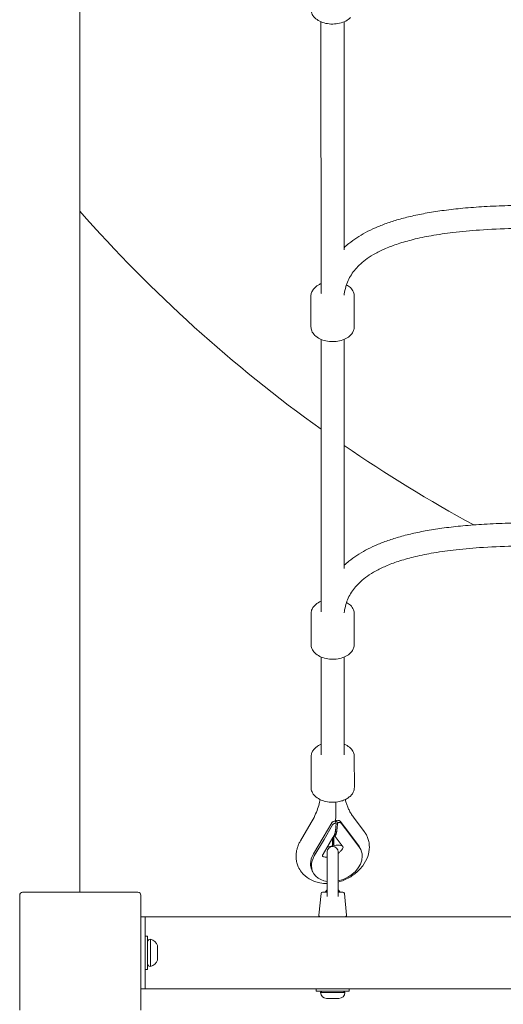
# Model space of a CAD drawing. Units: millimetres. Extents: x -2592 to 12042, y -1324 to 23375.
# Drawn here: x 3708 to 4044, y 9697 to 10380 of the extents above; entities that cross this region are included whole.
import ezdxf

# ---------------------------------------------------------------- set-up
doc = ezdxf.new("R2010")
doc.units = ezdxf.units.MM
doc.header["$LTSCALE"] = 1000
doc.layers.add('1 EQUIPMENT', color=7, linetype='Continuous', lineweight=18)

# ---------------------------------------------------------------- blocks, each defined once
blk = doc.blocks.new('A$C6DD7138C')
at = {"color": 0, "linetype": 'Continuous', "lineweight": 0}
for p, q in [((5349.07, -8592.35), (5349.07, -6661.35)), ((5349.07, -8592.35), (5349.07, -6661.35)), ((5349.07, -6661.35), (5349.07, -8120)), ((5349.07, -6661.35), (5349.07, -8120)), ((5516.39, -8177.2), (5516.35, -7988.73)), ((5532.38, -8146.86), (5532.35, -7988.73)), ((5509.39, -8178.96), (5509.39, -8200.29)), ((5539.39, -8178.95), (5539.39, -8200.28)), ((5516.43, -8397.8), (5516.39, -8208.98)), ((5532.43, -8367.82), (5532.39, -8208.97)), ((5509.43, -8399.2), (5509.44, -8420.53)), ((5539.43, -8399.2), (5539.44, -8420.52)), ((5516.45, -8497.07), (5516.44, -8429.22)), ((5532.45, -8497.06), (5532.44, -8429.22)), ((5509.46, -8519.67), (5509.45, -8498.41)), ((5539.46, -8519.67), (5539.45, -8498.4)), ((5538.82, -8540.2), (5546.29, -8550.14)), ((5509.61, -8543.93), (5502.14, -8556.65)), ((5517.83, -8554.34), (5523.76, -8544.23)), ((5518.43, -8555.72), (5524.37, -8545.61)), ((5526.19, -8543.1), (5526.05, -8542.78)), ((5526.19, -8543.1), (5526.81, -8544.51)), ((5527.15, -8542.92), (5527.01, -8542.6)), ((5527.15, -8542.92), (5527.77, -8544.33)), ((5535.65, -8551.02), (5529.71, -8543.12)), ((5536.25, -8552.4), (5530.31, -8544.5)), ((5511.09, -8565.81), (5517.83, -8554.34)), ((5517.83, -8565.94), (5524.57, -8554.47)), ((5524.28, -8560.26), (5524.27, -8554.97)), ((5524.57, -8554.47), (5525.58, -8552.75)), ((5524.66, -8558.77), (5524.66, -8554.32)), ((5525.24, -8560.08), (5525.24, -8553.33)), ((5531.76, -8561.1), (5525.54, -8552.82)), ((5542.38, -8559.98), (5535.65, -8551.02)), ((5542.99, -8561.36), (5536.25, -8552.4)), ((5511.7, -8567.19), (5518.43, -8555.72)), ((5524.28, -8560.26), (5522.58, -8560.57)), ((5524.66, -8558.77), (5525.24, -8560.08)), ((5525.24, -8560.08), (5526.93, -8559.76)), ((5544.14, -8563.32), (5543.53, -8561.94)), ((5520.62, -8595.23), (5520.62, -8564.43)), ((5528.32, -8564.43), (5528.32, -8595.23)), ((5510.55, -8578.1), (5509.94, -8576.73)), ((5307.47, -8594.56), (5307.47, -8594.35)), ((5307.47, -8594.56), (5307.47, -8674.14)), ((5309.68, -8592.35), (5309.47, -8592.35)), ((5389.26, -8592.35), (5309.68, -8592.35)), ((5389.26, -8592.35), (5389.47, -8592.35)), ((5391.47, -8594.56), (5391.47, -8594.35)), ((5391.47, -8674.14), (5391.47, -8594.56)), ((5516.38, -8593.25), (5514.83, -8608.25)), ((5517.37, -8592.35), (5520.62, -8592.35)), ((5520.47, -8590.95), (5519.47, -8591.95)), ((5520.62, -8591.95), (5519.47, -8591.95)), ((5519.47, -8591.95), (5519.47, -8592.35)), ((5520.47, -8590.95), (5520.62, -8590.95)), ((5528.32, -8590.95), (5528.47, -8590.95)), ((5529.47, -8591.95), (5528.32, -8591.95)), ((5528.32, -8592.35), (5531.57, -8592.35)), ((5528.47, -8590.95), (5529.47, -8591.95)), ((5529.47, -8591.95), (5529.47, -8592.35)), ((5532.56, -8593.25), (5534.11, -8608.25)), ((5391.47, -8609.35), (5394.47, -8609.35)), ((5394.47, -8609.35), (6804.47, -8609.35)), ((5394.47, -8659.35), (5394.47, -8609.35)), ((5394.47, -8622.85), (5396.07, -8622.85)), ((5396.07, -8645.85), (5396.07, -8622.85)), ((5398.07, -8624.85), (5398.07, -8643.85)), ((5403.07, -8629.35), (5403.07, -8639.35)), ((5394.47, -8645.85), (5396.07, -8645.85)), ((5391.47, -8659.35), (5394.47, -8659.35)), ((6804.47, -8659.35), (5394.47, -8659.35)), ((5512.97, -8659.35), (5512.97, -8660.95)), ((5512.97, -8660.95), (5524.47, -8660.95)), ((5516.97, -8660.95), (5515.97, -8661.95)), ((5521.21, -8661.95), (5515.97, -8661.95)), ((5532.97, -8661.95), (5521.21, -8661.95)), ((5524.47, -8660.95), (5535.97, -8660.95)), ((5531.97, -8660.95), (5532.97, -8661.95)), ((5535.97, -8659.35), (5535.97, -8660.95)), ((5521.1, -8665.95), (5520.22, -8665.95)), ((5522.84, -8665.95), (5521.1, -8665.95)), ((5525.02, -8665.95), (5522.84, -8665.95)), ((5528.39, -8665.95), (5525.02, -8665.95)), ((5528.72, -8665.95), (5528.39, -8665.95))]:
    blk.add_line(p, q, dxfattribs=at)
for centre, radius, start, end in [((6099.07, -7458.56), 1000, 221.40962, 234.36179), ((6099.07, -7458.56), 1000, 221.40962, 234.36179), ((6099.07, -7458.56), 1000, 235.48217, 241.52853), ((6099.07, -7458.56), 1000, 235.48217, 241.52853), ((5524.47, -8564.43), 3.85, 90, 180), ((5524.47, -8564.43), 3.85, 0, 90), ((5309.47, -8594.35), 2, 90, 180), ((5389.47, -8594.35), 2, 0, 90), ((5517.37, -8593.35), 1, 90, 174.12261), ((5531.57, -8593.35), 1, 5.87739, 90), ((5515.83, -8608.35), 1, 174.12261, 270), ((5533.11, -8608.35), 1, 270, 5.87739), ((5398.07, -8626.85), 2, 90, 180), ((5396.07, -8632.1), 7.52, 21.44774, 74.57784), ((5398.07, -8641.85), 2, 180, 270), ((5396.07, -8636.6), 7.52, 285.42216, 338.55226), ((5520.22, -8661.69), 4.26, 183.47141, 270), ((5528.72, -8661.69), 4.26, 270, 356.52859)]:
    blk.add_arc(centre, radius, start, end, dxfattribs=at)
for centre, major_axis, ratio, start_param, end_param in [((5522.29, -8537.71), (-7.11, 4.18), 0.480417, 2.37793, 2.401123), ((5522.29, -8537.71), (-9.01, 5.29), 0.480417, 2.331091, 2.349212), ((5526.64, -8536.9), (6.59, 4.96), 0.673516, 4.312756, 4.335949), ((5526.64, -8536.9), (8.35, 6.28), 0.673516, 4.364667, 4.382788), ((5522.58, -8565.67), (-6.15, -2.71), 0.73014, 4.401558, 4.708642), ((5526.93, -8564.86), (6.15, 2.71), 0.73014, 0.564637, 1.259965), ((5526.74, -8569.33), (-16.79, -7.39), 0.73014, 3.141593, 3.310997), ((5527.35, -8570.71), (-16.79, -7.39), 0.73014, 2.830761, 3.310997), ((5526.74, -8569.33), (-16.79, -7.39), 0.73014, 5.492118, 5.972354), ((5527.35, -8570.71), (-16.79, -7.39), 0.73014, 5.492118, 5.972354), ((5527.35, -8570.71), (-16.79, -7.39), 0.73014, 1.31503, 2.830761), ((5526.74, -8569.33), (-16.79, -7.39), 0.73014, 5.972354, 6.283185), ((5527.35, -8570.71), (-16.79, -7.39), 0.73014, 5.972354, 7.1518)]:
    blk.add_ellipse(centre, major_axis=major_axis, ratio=ratio, start_param=start_param, end_param=end_param, dxfattribs=at)
for points, knots in [([(5536.76, -7985.82), (5535.85, -7986.74), (5534.74, -7987.54), (5532.19, -7988.86), (5530.75, -7989.39), (5527.7, -7990.09), (5526.09, -7990.28), (5522.88, -7990.3), (5521.27, -7990.13), (5518.2, -7989.47), (5516.74, -7988.97), (5514.12, -7987.66), (5512.96, -7986.85), (5511.08, -7985), (5510.35, -7983.95), (5509.53, -7981.94), (5509.34, -7980.99), (5509.34, -7980.04)], [0.571271, 0.571271, 0.571271, 0.571271, 0.894459, 0.894459, 1.227749, 1.227749, 1.561192, 1.561192, 1.893968, 1.893968, 2.227351, 2.227351, 2.560794, 2.560794, 2.884542, 2.884542, 3.141455, 3.141455, 3.141455, 3.141455]), ([(5532.38, -8145.37), (5533.43, -8144.39), (5534.53, -8143.44), (5537.39, -8141.11), (5539.21, -8139.79), (5543.07, -8137.25), (5545.12, -8136.03), (5549.44, -8133.71), (5551.72, -8132.61), (5556.52, -8130.49), (5559.06, -8129.49), (5564.41, -8127.58), (5567.23, -8126.67), (5573.17, -8124.96), (5576.31, -8124.15), (5582.93, -8122.63), (5586.43, -8121.93), (5593.82, -8120.61), (5597.73, -8120.01), (5605.98, -8118.91), (5610.34, -8118.42), (5619.59, -8117.55), (5624.48, -8117.19), (5634.91, -8116.57), (5640.45, -8116.33), (5652.25, -8115.99), (5658.51, -8115.9), (5671.95, -8115.86), (5679.13, -8115.94), (5694.71, -8116.25), (5703.11, -8116.52), (5721.67, -8117.24), (5731.83, -8117.73), (5755.39, -8118.99), (5768.8, -8119.79), (5791.23, -8121.12), (5800.25, -8121.66), (5809.28, -8122.16)], [58.747277, 58.747277, 58.747277, 58.747277, 63.453761, 63.453761, 70.628887, 70.628887, 78.077009, 78.077009, 85.895044, 85.895044, 94.218797, 94.218797, 103.18957, 103.18957, 112.940631, 112.940631, 123.651798, 123.651798, 135.495522, 135.495522, 148.636303, 148.636303, 163.368628, 163.368628, 180.016079, 180.016079, 198.856335, 198.856335, 220.505904, 220.505904, 245.862467, 245.862467, 276.595576, 276.595576, 317.180767, 317.180767, 344.455376, 344.455376, 344.455376, 344.455376]), ([(5805.6, -8137.98), (5805.32, -8137.96), (5805.04, -8137.95), (5794.38, -8137.34), (5784.01, -8136.72), (5759.3, -8135.25), (5744.96, -8134.42), (5714.36, -8132.91), (5698.09, -8132.27), (5670.95, -8131.83), (5660.09, -8131.82), (5641.54, -8132.28), (5633.84, -8132.61), (5620.03, -8133.56), (5613.91, -8134.11), (5602.78, -8135.44), (5597.75, -8136.17), (5588.53, -8137.81), (5584.33, -8138.68), (5576.66, -8140.58), (5573.18, -8141.56), (5566.84, -8143.66), (5563.95, -8144.73), (5558.74, -8146.98), (5556.38, -8148.12), (5552.14, -8150.46), (5550.23, -8151.64), (5546.81, -8154.05), (5545.28, -8155.27), (5542.56, -8157.73), (5541.35, -8158.97), (5539.19, -8161.5), (5538.24, -8162.79), (5536.55, -8165.42), (5535.82, -8166.78), (5534.53, -8169.6), (5533.99, -8171.07), (5533.09, -8174.15), (5532.75, -8175.76), (5532.47, -8177.66), (5532.43, -8177.94), (5532.39, -8178.23)], [955.799623, 955.799623, 955.799623, 955.799623, 956.644015, 956.644015, 988.017568, 988.017568, 1031.427053, 1031.427053, 1080.607148, 1080.607148, 1113.290277, 1113.290277, 1136.430321, 1136.430321, 1154.847116, 1154.847116, 1170.078018, 1170.078018, 1182.968531, 1182.968531, 1193.900209, 1193.900209, 1203.309206, 1203.309206, 1211.481768, 1211.481768, 1218.716627, 1218.716627, 1225.277172, 1225.277172, 1231.428055, 1231.428055, 1237.435649, 1237.435649, 1243.534678, 1243.534678, 1249.988384, 1249.988384, 1256.919856, 1256.919856, 1258.135053, 1258.135053, 1258.135053, 1258.135053]), ([(5511.96, -8173.17), (5512.88, -8172.25), (5513.99, -8171.46), (5515.61, -8170.61), (5515.99, -8170.43), (5516.38, -8170.27)], [3.7128641, 3.7128641, 3.7128641, 3.7128641, 4.0360513, 4.0360513, 4.1310039, 4.1310039, 4.1310039, 4.1310039]), ([(5534.03, -8171.08), (5535.04, -8171.65), (5535.95, -8172.33), (5537.65, -8174), (5538.38, -8175.04), (5539.19, -8177.06), (5539.39, -8178.01), (5539.39, -8178.95)], [5.4323459, 5.4323459, 5.4323459, 5.4323459, 5.7023866, 5.7023866, 6.0261342, 6.0261342, 6.2830472, 6.2830472, 6.2830472, 6.2830472]), ([(5509.39, -8178.96), (5509.39, -8178.54), (5509.42, -8178.12), (5509.57, -8177.29), (5509.68, -8176.87), (5509.97, -8176.07), (5510.15, -8175.68), (5510.57, -8174.92), (5510.81, -8174.55), (5511.35, -8173.84), (5511.64, -8173.5), (5511.96, -8173.17)], [3.1414546, 3.1414546, 3.1414546, 3.1414546, 3.2557365, 3.2557365, 3.3700184, 3.3700184, 3.4843003, 3.4843003, 3.5985822, 3.5985822, 3.7128641, 3.7128641, 3.7128641, 3.7128641]), ([(5536.81, -8206.07), (5535.9, -8206.99), (5534.79, -8207.78), (5532.24, -8209.11), (5530.79, -8209.63), (5527.74, -8210.34), (5526.14, -8210.52), (5522.92, -8210.54), (5521.32, -8210.38), (5518.25, -8209.71), (5516.79, -8209.21), (5514.17, -8207.9), (5513, -8207.09), (5511.13, -8205.24), (5510.4, -8204.2), (5509.58, -8202.18), (5509.39, -8201.23), (5509.39, -8200.29)], [0.571271, 0.571271, 0.571271, 0.571271, 0.894459, 0.894459, 1.227749, 1.227749, 1.561192, 1.561192, 1.893968, 1.893968, 2.227351, 2.227351, 2.560794, 2.560794, 2.884542, 2.884542, 3.141455, 3.141455, 3.141455, 3.141455]), ([(5539.39, -8200.28), (5539.39, -8200.7), (5539.35, -8201.12), (5539.21, -8201.96), (5539.1, -8202.37), (5538.81, -8203.17), (5538.63, -8203.56), (5538.21, -8204.33), (5537.97, -8204.69), (5537.43, -8205.4), (5537.13, -8205.74), (5536.81, -8206.07)], [6.2830472, 6.2830472, 6.2830472, 6.2830472, 6.3973291, 6.3973291, 6.5116111, 6.5116111, 6.625893, 6.625893, 6.7401749, 6.7401749, 6.8544568, 6.8544568, 6.8544568, 6.8544568]), ([(5532.43, -8365.62), (5533.48, -8364.63), (5534.57, -8363.68), (5537.44, -8361.36), (5539.26, -8360.03), (5543.12, -8357.49), (5545.17, -8356.28), (5549.48, -8353.95), (5551.76, -8352.85), (5556.57, -8350.74), (5559.11, -8349.73), (5564.45, -8347.82), (5567.27, -8346.92), (5573.22, -8345.2), (5576.36, -8344.4), (5582.98, -8342.88), (5586.48, -8342.17), (5593.87, -8340.85), (5597.77, -8340.25), (5606.03, -8339.15), (5610.38, -8338.67), (5619.63, -8337.8), (5624.53, -8337.43), (5634.96, -8336.81), (5640.5, -8336.57), (5652.29, -8336.23), (5658.55, -8336.14), (5672, -8336.11), (5679.18, -8336.18), (5694.76, -8336.5), (5703.16, -8336.76), (5721.72, -8337.48), (5731.88, -8337.97), (5755.44, -8339.23), (5768.85, -8340.03), (5791.28, -8341.37), (5800.3, -8341.9), (5809.33, -8342.4)], [58.747234, 58.747234, 58.747234, 58.747234, 63.453761, 63.453761, 70.628887, 70.628887, 78.077009, 78.077009, 85.895044, 85.895044, 94.218797, 94.218797, 103.18957, 103.18957, 112.940631, 112.940631, 123.651798, 123.651798, 135.495522, 135.495522, 148.636303, 148.636303, 163.368628, 163.368628, 180.016079, 180.016079, 198.856335, 198.856335, 220.505904, 220.505904, 245.862467, 245.862467, 276.595576, 276.595576, 317.180767, 317.180767, 344.455376, 344.455376, 344.455376, 344.455376]), ([(5805.65, -8358.22), (5805.37, -8358.21), (5805.09, -8358.19), (5794.43, -8357.59), (5784.05, -8356.96), (5759.34, -8355.5), (5745.01, -8354.66), (5714.4, -8353.15), (5698.13, -8352.51), (5670.99, -8352.07), (5660.14, -8352.06), (5641.59, -8352.52), (5633.89, -8352.85), (5620.08, -8353.8), (5613.96, -8354.35), (5602.83, -8355.68), (5597.79, -8356.41), (5588.58, -8358.05), (5584.37, -8358.92), (5576.71, -8360.82), (5573.23, -8361.81), (5566.89, -8363.9), (5564, -8364.98), (5558.79, -8367.22), (5556.43, -8368.36), (5552.19, -8370.7), (5550.27, -8371.89), (5546.86, -8374.29), (5545.33, -8375.51), (5542.61, -8377.97), (5541.39, -8379.21), (5539.24, -8381.74), (5538.28, -8383.03), (5536.6, -8385.67), (5535.86, -8387.02), (5534.58, -8389.85), (5534.04, -8391.32), (5533.14, -8394.39), (5532.8, -8396), (5532.51, -8397.9), (5532.48, -8398.19), (5532.44, -8398.47)], [955.799623, 955.799623, 955.799623, 955.799623, 956.644015, 956.644015, 988.017568, 988.017568, 1031.427053, 1031.427053, 1080.607148, 1080.607148, 1113.290277, 1113.290277, 1136.430321, 1136.430321, 1154.847116, 1154.847116, 1170.078018, 1170.078018, 1182.968531, 1182.968531, 1193.900209, 1193.900209, 1203.309206, 1203.309206, 1211.481768, 1211.481768, 1218.716627, 1218.716627, 1225.277172, 1225.277172, 1231.428055, 1231.428055, 1237.435649, 1237.435649, 1243.534678, 1243.534678, 1249.988384, 1249.988384, 1256.919856, 1256.919856, 1258.135053, 1258.135053, 1258.135053, 1258.135053]), ([(5512.01, -8393.42), (5512.92, -8392.5), (5514.04, -8391.7), (5515.66, -8390.86), (5516.04, -8390.68), (5516.43, -8390.51)], [3.7128641, 3.7128641, 3.7128641, 3.7128641, 4.0360513, 4.0360513, 4.1310016, 4.1310016, 4.1310016, 4.1310016]), ([(5534.08, -8391.32), (5535.09, -8391.9), (5536, -8392.57), (5537.7, -8394.25), (5538.42, -8395.29), (5539.24, -8397.31), (5539.43, -8398.25), (5539.43, -8399.2)], [5.4323459, 5.4323459, 5.4323459, 5.4323459, 5.7023866, 5.7023866, 6.0261342, 6.0261342, 6.2830472, 6.2830472, 6.2830472, 6.2830472]), ([(5509.43, -8399.2), (5509.43, -8398.78), (5509.47, -8398.36), (5509.62, -8397.53), (5509.73, -8397.12), (5510.02, -8396.31), (5510.19, -8395.92), (5510.61, -8395.16), (5510.85, -8394.79), (5511.39, -8394.08), (5511.69, -8393.74), (5512.01, -8393.42)], [3.1414546, 3.1414546, 3.1414546, 3.1414546, 3.2557365, 3.2557365, 3.3700184, 3.3700184, 3.4843003, 3.4843003, 3.5985822, 3.5985822, 3.7128641, 3.7128641, 3.7128641, 3.7128641]), ([(5536.86, -8426.31), (5535.95, -8427.23), (5534.83, -8428.03), (5532.29, -8429.35), (5530.84, -8429.87), (5527.79, -8430.58), (5526.19, -8430.76), (5522.97, -8430.78), (5521.36, -8430.62), (5518.3, -8429.96), (5516.84, -8429.45), (5514.22, -8428.14), (5513.05, -8427.34), (5511.17, -8425.48), (5510.45, -8424.44), (5509.63, -8422.42), (5509.44, -8421.48), (5509.44, -8420.53)], [0.571271, 0.571271, 0.571271, 0.571271, 0.894459, 0.894459, 1.227749, 1.227749, 1.561192, 1.561192, 1.893968, 1.893968, 2.227351, 2.227351, 2.560794, 2.560794, 2.884542, 2.884542, 3.141455, 3.141455, 3.141455, 3.141455]), ([(5539.44, -8420.52), (5539.44, -8420.94), (5539.4, -8421.37), (5539.25, -8422.2), (5539.14, -8422.61), (5538.85, -8423.41), (5538.68, -8423.81), (5538.26, -8424.57), (5538.02, -8424.94), (5537.48, -8425.65), (5537.18, -8425.99), (5536.86, -8426.31)], [6.2830472, 6.2830472, 6.2830472, 6.2830472, 6.3973291, 6.3973291, 6.5116111, 6.5116111, 6.625893, 6.625893, 6.7401749, 6.7401749, 6.8544568, 6.8544568, 6.8544568, 6.8544568]), ([(5516.45, -8489.69), (5515.77, -8489.98), (5515.12, -8490.31), (5513.76, -8491.13), (5513.06, -8491.64), (5511.82, -8492.77), (5511.28, -8493.39), (5510.4, -8494.71), (5510.05, -8495.42), (5509.58, -8496.89), (5509.45, -8497.65), (5509.45, -8498.41)], [2.1520282, 2.1520282, 2.1520282, 2.1520282, 2.3169456, 2.3169456, 2.523142, 2.523142, 2.7293385, 2.7293385, 2.9355349, 2.9355349, 3.1417314, 3.1417314, 3.1417314, 3.1417314]), ([(5539.45, -8498.4), (5539.45, -8497.35), (5539.22, -8496.31), (5538.32, -8494.3), (5537.64, -8493.35), (5535.85, -8491.59), (5534.73, -8490.8), (5533.13, -8489.99), (5532.8, -8489.83), (5532.45, -8489.68)], [0.0001387, 0.0001387, 0.0001387, 0.0001387, 0.283671, 0.283671, 0.5825657, 0.5825657, 0.9062558, 0.9062558, 0.9898402, 0.9898402, 0.9898402, 0.9898402]), ([(5509.46, -8519.67), (5509.46, -8520.72), (5509.69, -8521.77), (5510.59, -8523.77), (5511.28, -8524.73), (5513.06, -8526.49), (5514.19, -8527.28), (5516.76, -8528.59), (5518.21, -8529.1), (5521.27, -8529.78), (5522.88, -8529.96), (5526.09, -8529.95), (5527.7, -8529.77), (5530.17, -8529.21), (5531.08, -8528.94), (5531.94, -8528.6)], [3.141731, 3.141731, 3.141731, 3.141731, 3.425264, 3.425264, 3.724158, 3.724158, 4.047848, 4.047848, 4.381099, 4.381099, 4.714454, 4.714454, 5.0472, 5.0472, 5.252342, 5.252342, 5.252342, 5.252342]), ([(5531.94, -8528.6), (5532.81, -8528.26), (5533.64, -8527.86), (5535.16, -8526.95), (5535.85, -8526.43), (5537.09, -8525.3), (5537.63, -8524.69), (5538.52, -8523.36), (5538.87, -8522.66), (5539.34, -8521.19), (5539.46, -8520.43), (5539.46, -8519.67)], [5.252342, 5.252342, 5.252342, 5.252342, 5.458538, 5.458538, 5.664735, 5.664735, 5.870931, 5.870931, 6.077128, 6.077128, 6.283324, 6.283324, 6.283324, 6.283324]), ([(5509.61, -8543.93), (5510.52, -8542.36), (5511.35, -8540.79), (5512.82, -8537.64), (5513.46, -8536.07), (5514.56, -8532.93), (5515.02, -8531.38), (5515.52, -8529.24), (5515.64, -8528.66), (5515.75, -8528.07)], [5.8031179, 5.8031179, 5.8031179, 5.8031179, 5.8991651, 5.8991651, 5.9952123, 5.9952123, 6.0912594, 6.0912594, 6.1279304, 6.1279304, 6.1279304, 6.1279304]), ([(5526.39, -8543.56), (5526.39, -8543.46), (5526.4, -8543.37), (5526.48, -8542.25), (5526.52, -8541.16), (5526.59, -8538.92), (5526.62, -8537.76), (5526.64, -8535.42), (5526.65, -8534.23), (5526.66, -8531.97), (5526.66, -8530.91), (5526.66, -8529.84)], [0.05138608, 0.05138608, 0.05138608, 0.05138608, 0.05181722, 0.05181722, 0.05654493, 0.05654493, 0.06127264, 0.06127264, 0.06600035, 0.06600035, 0.07018576, 0.07018576, 0.07018576, 0.07018576]), ([(5533.23, -8528.04), (5533.3, -8528.34), (5533.37, -8528.65), (5533.66, -8529.81), (5533.91, -8530.66), (5534.48, -8532.33), (5534.8, -8533.15), (5535.16, -8533.96)], [3.3065598, 3.3065598, 3.3065598, 3.3065598, 3.32826, 3.32826, 3.3904262, 3.3904262, 3.4525925, 3.4525925, 3.4525925, 3.4525925]), ([(5535.16, -8533.96), (5535.35, -8534.4), (5535.55, -8534.83), (5535.98, -8535.69), (5536.2, -8536.12), (5536.67, -8536.96), (5536.92, -8537.38), (5537.42, -8538.2), (5537.69, -8538.61), (5538.24, -8539.41), (5538.52, -8539.81), (5538.82, -8540.2)], [3.4525925, 3.4525925, 3.4525925, 3.4525925, 3.4864734, 3.4864734, 3.5203543, 3.5203543, 3.5542351, 3.5542351, 3.588116, 3.588116, 3.6219969, 3.6219969, 3.6219969, 3.6219969]), ([(5523.76, -8544.23), (5523.81, -8544.14), (5523.88, -8544.06), (5524.02, -8543.89), (5524.1, -8543.81), (5524.27, -8543.66), (5524.37, -8543.59), (5524.56, -8543.47), (5524.67, -8543.41), (5524.99, -8543.26), (5525.22, -8543.18), (5525.65, -8543.1), (5525.86, -8543.08), (5526.04, -8543.09)], [0, 0, 0, 0, 0.000353213, 0.000353213, 0.000706426, 0.000706426, 0.001059639, 0.001059639, 0.001412852, 0.001412852, 0.002119278, 0.002119278, 0.002825705, 0.002825705, 0.002825705, 0.002825705]), ([(5526.66, -8544.49), (5526.56, -8544.49), (5526.46, -8544.48), (5526.26, -8544.49), (5526.15, -8544.51), (5525.93, -8544.55), (5525.82, -8544.57), (5525.6, -8544.64), (5525.49, -8544.69), (5525.17, -8544.84), (5524.96, -8544.96), (5524.62, -8545.26), (5524.47, -8545.43), (5524.37, -8545.61)], [0, 0, 0, 0, 0.000352566, 0.000352566, 0.000705133, 0.000705133, 0.001057699, 0.001057699, 0.001410265, 0.001410265, 0.002115398, 0.002115398, 0.00282053, 0.00282053, 0.00282053, 0.00282053]), ([(5529.71, -8543.12), (5529.65, -8543.05), (5529.59, -8542.99), (5529.45, -8542.88), (5529.37, -8542.83), (5529.19, -8542.74), (5529.1, -8542.71), (5528.9, -8542.66), (5528.79, -8542.64), (5528.46, -8542.61), (5528.23, -8542.62), (5527.76, -8542.7), (5527.53, -8542.77), (5527.32, -8542.85)], [0, 0, 0, 0, 0.000353213, 0.000353213, 0.000706426, 0.000706426, 0.001059639, 0.001059639, 0.001412852, 0.001412852, 0.002119278, 0.002119278, 0.002825705, 0.002825705, 0.002825705, 0.002825705]), ([(5527.94, -8544.26), (5528.04, -8544.21), (5528.15, -8544.17), (5528.37, -8544.1), (5528.49, -8544.07), (5528.72, -8544.03), (5528.84, -8544.01), (5529.07, -8544), (5529.18, -8544), (5529.51, -8544.03), (5529.71, -8544.08), (5530.06, -8544.24), (5530.21, -8544.36), (5530.31, -8544.5)], [0, 0, 0, 0, 0.000352566, 0.000352566, 0.000705133, 0.000705133, 0.001057699, 0.001057699, 0.001410265, 0.001410265, 0.002115398, 0.002115398, 0.00282053, 0.00282053, 0.00282053, 0.00282053]), ([(5546.29, -8550.14), (5546.46, -8550.36), (5546.61, -8550.58), (5546.92, -8551.03), (5547.07, -8551.26), (5547.36, -8551.72), (5547.49, -8551.95), (5547.76, -8552.43), (5547.89, -8552.67), (5548.13, -8553.16), (5548.25, -8553.41), (5548.36, -8553.66)], [5.8027811, 5.8027811, 5.8027811, 5.8027811, 5.836662, 5.836662, 5.8705428, 5.8705428, 5.9044237, 5.9044237, 5.9383046, 5.9383046, 5.9721854, 5.9721854, 5.9721854, 5.9721854]), ([(5548.36, -8553.66), (5548.56, -8554.12), (5548.74, -8554.58), (5549.06, -8555.53), (5549.21, -8556.01), (5549.45, -8556.98), (5549.55, -8557.47), (5549.71, -8558.45), (5549.77, -8558.95), (5549.85, -8559.94), (5549.87, -8560.43), (5549.87, -8560.93)], [5.9721854, 5.9721854, 5.9721854, 5.9721854, 6.0343517, 6.0343517, 6.096518, 6.096518, 6.1586843, 6.1586843, 6.2208506, 6.2208506, 6.2830169, 6.2830169, 6.2830169, 6.2830169]), ([(5499.07, -8567.42), (5499.07, -8566.66), (5499.11, -8565.89), (5499.29, -8564.39), (5499.43, -8563.64), (5499.77, -8562.17), (5499.99, -8561.44), (5500.48, -8560.02), (5500.77, -8559.33), (5501.4, -8557.96), (5501.75, -8557.3), (5502.14, -8556.65)], [3.1414242, 3.1414242, 3.1414242, 3.1414242, 3.2374714, 3.2374714, 3.3335185, 3.3335185, 3.4295657, 3.4295657, 3.5256129, 3.5256129, 3.62166, 3.62166, 3.62166, 3.62166]), ([(5549.87, -8560.93), (5549.87, -8563.16), (5549.47, -8565.37), (5547.96, -8569.79), (5546.77, -8571.98), (5543.69, -8576.15), (5541.74, -8578.08), (5537.31, -8581.46), (5534.81, -8582.87), (5530.92, -8584.46), (5529.63, -8584.89), (5528.32, -8585.25)], [6.283017, 6.283017, 6.283017, 6.283017, 6.56375, 6.56375, 6.879303, 6.879303, 7.224578, 7.224578, 7.580884, 7.580884, 7.751364, 7.751364, 7.751364, 7.751364]), ([(5531.66, -8560.96), (5531.65, -8561.02), (5531.64, -8561.11), (5531.55, -8561.47), (5531.41, -8561.86), (5530.92, -8562.73), (5530.6, -8563.18), (5529.78, -8564.11), (5529.28, -8564.59), (5528.58, -8565.15), (5528.45, -8565.25), (5528.32, -8565.34)], [6.3523735, 6.3523735, 6.3523735, 6.3523735, 6.4788043, 6.4788043, 6.7495224, 6.7495224, 6.9765008, 6.9765008, 7.2001309, 7.2001309, 7.2498298, 7.2498298, 7.2498298, 7.2498298]), ([(5500.58, -8574.69), (5500.38, -8574.23), (5500.2, -8573.77), (5499.87, -8572.82), (5499.73, -8572.34), (5499.49, -8571.37), (5499.39, -8570.88), (5499.23, -8569.9), (5499.17, -8569.4), (5499.09, -8568.41), (5499.07, -8567.92), (5499.07, -8567.42)], [2.8305928, 2.8305928, 2.8305928, 2.8305928, 2.8927591, 2.8927591, 2.9549254, 2.9549254, 3.0170916, 3.0170916, 3.0792579, 3.0792579, 3.1414242, 3.1414242, 3.1414242, 3.1414242]), ([(5517.28, -8567.46), (5517.28, -8567.44), (5517.28, -8567.4), (5517.29, -8567.29), (5517.3, -8567.22), (5517.34, -8567.05), (5517.37, -8566.94), (5517.46, -8566.7), (5517.51, -8566.57), (5517.65, -8566.27), (5517.73, -8566.11), (5517.83, -8565.94)], [3.1414242, 3.1414242, 3.1414242, 3.1414242, 3.2374714, 3.2374714, 3.3335185, 3.3335185, 3.4295657, 3.4295657, 3.5256129, 3.5256129, 3.62166, 3.62166, 3.62166, 3.62166]), ([(5517.28, -8567.49), (5517.28, -8567.49), (5517.28, -8567.49), (5517.28, -8567.48), (5517.28, -8567.48), (5517.28, -8567.46)], [3.05922731, 3.05922731, 3.05922731, 3.05922731, 3.07925794, 3.07925794, 3.14142423, 3.14142423, 3.14142423, 3.14142423]), ([(5520.62, -8568.04), (5520.46, -8568.04), (5520.3, -8568.04), (5519.53, -8568.02), (5519, -8567.95), (5518.13, -8567.75), (5517.79, -8567.62), (5517.44, -8567.44), (5517.35, -8567.38), (5517.29, -8567.34)], [8.062199, 8.062199, 8.062199, 8.062199, 8.1188347, 8.1188347, 8.3423669, 8.3423669, 8.5696742, 8.5696742, 8.700702, 8.700702, 8.700702, 8.700702]), ([(5520.62, -8586.3), (5518.93, -8586.31), (5517.25, -8586.17), (5512.99, -8585.38), (5510.46, -8584.48), (5506.12, -8581.9), (5504.27, -8580.31), (5501.91, -8577.26), (5501.16, -8576.01), (5500.58, -8574.69)], [8.079438, 8.079438, 8.079438, 8.079438, 8.293794, 8.293794, 8.632985, 8.632985, 8.934419, 8.934419, 9.113778, 9.113778, 9.113778, 9.113778])]:
    blk.add_open_spline(points, degree=3, knots=knots, dxfattribs=at)
for points, degree in [([(5516.38, -8177.48), (5516.38, -8177.41), (5516.39, -8177.35), (5516.4, -8177.28)], 3), ([(5516.42, -8397.72), (5516.43, -8397.69), (5516.43, -8397.66), (5516.43, -8397.63)], 3), ([(5526.05, -8542.78), (5525.96, -8542.89), (5525.87, -8542.99), (5525.78, -8543.09)], 3), ([(5526.45, -8542.67), (5526.45, -8542.66), (5526.45, -8542.66), (5526.44, -8542.66)], 3), ([(5527.01, -8542.6), (5527.51, -8542.78)], 1)]:
    blk.add_open_spline(points, degree=degree, dxfattribs=at)
for points, weights in [([(5525.22, -8544.82), (5525.22, -8544.82), (5525.22, -8544.82), (5525.22, -8544.82)], [0.983900490238, 0.983897267752, 0.983894045287, 0.983890822843]), ([(5525.58, -8552.75), (5526.23, -8551.63), (5526.66, -8548.71), (5526.81, -8544.51)], [0.94961089223, 0.915866653564, 0.932663022821, 1]), ([(5525.88, -8553.02), (5526.88, -8553.24), (5527.57, -8550.06), (5527.77, -8544.33)], [1, 0.910284646703, 0.910284646703, 1]), ([(5526.4, -8543.38), (5526.4, -8543.38), (5526.4, -8543.37), (5526.4, -8543.37)], [0.58562121021, 0.585320248699, 0.585020080606, 0.58472070593]), ([(5527.01, -8542.6), (5527.01, -8542.81), (5526.99, -8542.99), (5526.96, -8543.14)], [1, 0.936103449101, 0.878331052028, 0.826682808779]), ([(5525.54, -8552.81), (5525.66, -8552.92), (5525.77, -8552.99), (5525.88, -8553.02)], [0.996726553889, 0.99660007562, 0.997691224324, 1])]:
    blk.add_rational_spline(points, weights, degree=3, dxfattribs=at)
blk = doc.blocks.new('WAR003 CHAMPION')
at = {"ltscale": 30}
blk.add_blockref('A$C6DD7138C', (-1599.07, 18367.16), dxfattribs=at)

msp = doc.modelspace()

# ---------------------------------------------------------------- block references
at = {"layer": '1 EQUIPMENT'}
msp.add_blockref('WAR003 CHAMPION', (0, 0), dxfattribs=at)

doc.saveas('drawing.dxf')
